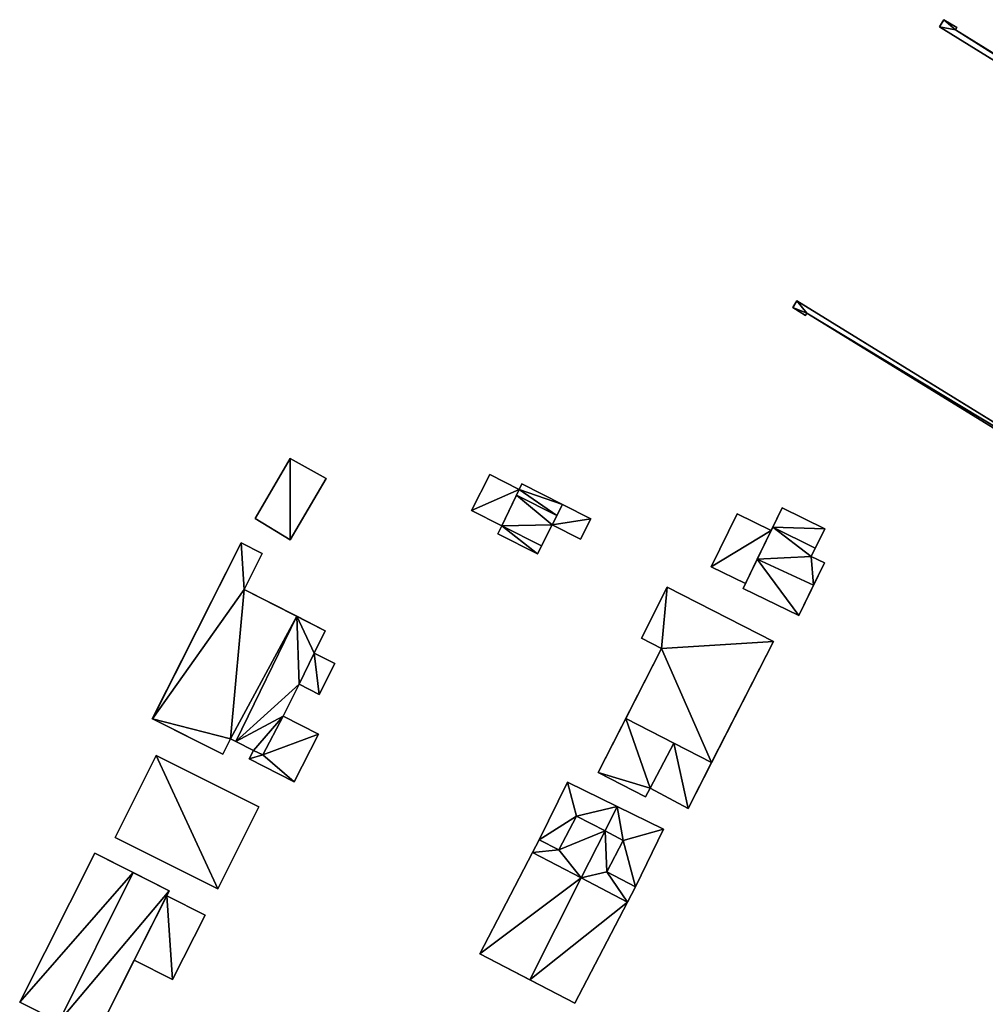
# Model space of a CAD drawing. Extents: x -76892 to -74996, y 139525 to 141412.
# Drawn here: x -76776 to -76712, y 141088 to 141154 of the extents above; entities that cross this region are included whole.
import ezdxf

# ---------------------------------------------------------------- set-up
doc = ezdxf.new("R2010")
doc.units = 0
doc.header["$MEASUREMENT"] = 0
doc.layers.add('Level 45', color=7, linetype='Continuous')
doc.layers.add('Level 47', color=7, linetype='Continuous')

msp = doc.modelspace()

# ---------------------------------------------------------------- linework, layer by layer
at = {"layer": 'Level 45', "color": 8, "linetype": 'Continuous', "lineweight": 30}
for points in [[(-76714.437, 141153.631, 15.583), (-76714.726, 141153.163, 15.578), (-76714.526, 141153.486, 12.393)], [(-76714.526, 141153.486, 12.393), (-76714.726, 141153.163, 15.578), (-76714.726, 141153.163, 12.523)], [(-76714.437, 141153.631, 15.583), (-76714.526, 141153.486, 12.393), (-76714.437, 141153.631, 12.335)], [(-76682.136, 141133.029, 12.335), (-76714.726, 141153.163, 15.578), (-76681.986, 141132.935, 15.583)], [(-76714.726, 141153.163, 15.578), (-76682.136, 141133.029, 12.335), (-76714.726, 141153.163, 12.523)], [(-76713.675, 141152.96, 15.583), (-76682.637, 141133.785, 12.244), (-76681.787, 141133.26, 15.583)], [(-76713.675, 141152.96, 15.583), (-76713.675, 141152.96, 11.978), (-76682.637, 141133.785, 12.244)], [(-76724.171, 141135.03, 16.1), (-76724.443, 141134.587, 16.111), (-76724.354, 141134.732, 14.385)], [(-76724.443, 141134.587, 16.111), (-76724.443, 141134.587, 14.29), (-76724.354, 141134.732, 14.385)], [(-76724.171, 141135.03, 16.1), (-76724.354, 141134.732, 14.385), (-76724.171, 141135.03, 14.44)], [(-76737.8, 141120.61, 8.422), (-76739.67, 141121.561, 10.125), (-76742.36, 141122.93, 8.365)], [(-76739.67, 141121.561, 10.125), (-76742.36, 141122.93, 10.125), (-76742.36, 141122.93, 8.365)], [(-76743.69, 141120.14, 10.117), (-76742.55, 141122.56, 10.117), (-76742.731, 141122.176, 10.503)], [(-76743.69, 141120.14, 10.729), (-76743.69, 141120.14, 10.117), (-76742.731, 141122.176, 10.503)], [(-76742.55, 141122.56, 10.117), (-76742.55, 141122.56, 10.278), (-76742.731, 141122.176, 10.503)], [(-76740.36, 141120.21, 9.835), (-76740.045, 141120.827, 10.503), (-76739.67, 141121.561, 10.125)], [(-76739.67, 141121.561, 10.125), (-76737.8, 141120.61, 8.422), (-76737.8, 141120.61, 10.125)], [(-76740.36, 141120.21, 9.835), (-76740.36, 141120.21, 10.616), (-76740.045, 141120.827, 10.503)], [(-76725.764, 141120.049, 10.62), (-76725.865, 141119.841, 8.616), (-76725.14, 141121.33, 8.6)], [(-76725.14, 141121.33, 10.386), (-76725.764, 141120.049, 10.62), (-76725.14, 141121.33, 8.6)], [(-76741.073, 141118.812, 10.729), (-76740.36, 141120.21, 8.443), (-76741.34, 141118.29, 8.466)], [(-76740.36, 141120.21, 8.443), (-76741.073, 141118.812, 10.729), (-76740.36, 141120.21, 10.616)], [(-76727.575, 141116.328, 10.624), (-76725.865, 141119.841, 10.624), (-76726.79, 141117.941, 11.353)], [(-76726.79, 141117.941, 11.353), (-76725.865, 141119.841, 8.616), (-76725.764, 141120.049, 10.62)], [(-76726.79, 141117.941, 11.353), (-76725.865, 141119.841, 10.624), (-76725.865, 141119.841, 8.616)], [(-76723.21, 141118.12, 8.613), (-76722.948, 141118.659, 10.62), (-76722.32, 141119.95, 8.608)], [(-76722.948, 141118.659, 10.62), (-76722.32, 141119.95, 10.394), (-76722.32, 141119.95, 8.608)], [(-76760.94, 141119.02, 9.711), (-76766.842, 141107.383, 8.383), (-76760.94, 141119.02, 8.09)], [(-76760.94, 141119.02, 9.711), (-76766.829, 141107.387, 9.717), (-76766.842, 141107.383, 8.383)], [(-76741.34, 141118.29, 8.466), (-76741.34, 141118.29, 10.499), (-76741.073, 141118.812, 10.729)], [(-76722.948, 141118.659, 10.62), (-76723.21, 141118.12, 8.613), (-76723.21, 141118.12, 10.817)], [(-76727.73, 141116.01, 10.624), (-76727.575, 141116.328, 8.6), (-76726.79, 141117.941, 11.353)], [(-76727.575, 141116.328, 10.624), (-76726.79, 141117.941, 11.353), (-76727.575, 141116.328, 8.6)], [(-76723.055, 141116.223, 11.361), (-76722.34, 141117.7, 8.616), (-76724.03, 141114.21, 8.628)], [(-76723.055, 141116.223, 11.361), (-76722.34, 141117.7, 10.813), (-76722.34, 141117.7, 8.616)], [(-76727.575, 141116.328, 8.6), (-76727.73, 141116.01, 10.624), (-76727.73, 141116.01, 8.598)], [(-76760.76, 141115.93, 10.248), (-76760.76, 141115.93, 8.113), (-76757.27, 141114.159, 11.121)], [(-76755.38, 141113.2, 8.175), (-76757.27, 141114.159, 11.121), (-76760.76, 141115.93, 8.113)], [(-76724.03, 141114.21, 10.62), (-76723.055, 141116.223, 11.361), (-76724.03, 141114.21, 8.628)], [(-76755.38, 141113.2, 8.175), (-76755.38, 141113.2, 10.337), (-76757.27, 141114.159, 11.121)], [(-76729.806, 141104.492, 10.483), (-76725.71, 141112.49, 8.648), (-76731.361, 141101.454, 8.513)], [(-76756.12, 141111.73, 9.884), (-76757.11, 141109.66, 10.337), (-76756.12, 141111.73, 10.337)], [(-76733.12, 141112.03, 8.603), (-76735.489, 141107.4, 10.841), (-76737.32, 141103.82, 8.507)], [(-76766.842, 141107.383, 8.383), (-76766.829, 141107.387, 9.717), (-76763.97, 141105.95, 8.333)], [(-76762.16, 141105.04, 10.905), (-76763.97, 141105.95, 8.333), (-76766.829, 141107.387, 9.717)], [(-76735.489, 141107.4, 10.841), (-76737.32, 141103.82, 10.837), (-76737.32, 141103.82, 8.507)], [(-76735.489, 141107.4, 10.841), (-76735.489, 141107.4, 11.651), (-76732.302, 141105.769, 10.821)], [(-76735.489, 141107.4, 11.651), (-76729.806, 141104.492, 11.236), (-76732.302, 141105.769, 10.821)], [(-76762.16, 141105.04, 10.905), (-76762.16, 141105.04, 8.271), (-76763.97, 141105.95, 8.333)], [(-76761.297, 141105.871, 11.121), (-76761.65, 141106.05, 8.261), (-76761.65, 141106.05, 10.89)], [(-76761.65, 141106.05, 8.261), (-76761.297, 141105.871, 11.121), (-76760.13, 141105.28, 8.254)], [(-76760.13, 141105.28, 10.542), (-76760.13, 141105.28, 8.254), (-76761.297, 141105.871, 11.121)], [(-76760.13, 141105.28, 10.331), (-76760.13, 141105.28, 10.542), (-76759.507, 141105.002, 10.353)], [(-76732.302, 141105.769, 10.821), (-76729.806, 141104.492, 11.236), (-76729.806, 141104.492, 10.483)], [(-76731.361, 141101.454, 10.483), (-76729.806, 141104.492, 10.483), (-76731.361, 141101.454, 8.513)], [(-76741.66, 141098.529, 10.696), (-76745.16, 141091.84, 8.437), (-76741.22, 141099.37, 8.437)], [(-76741.22, 141099.37, 10.696), (-76741.66, 141098.529, 10.696), (-76741.22, 141099.37, 8.437)], [(-76765.71, 141096, 8.189), (-76768.108, 141097.211, 11.368), (-76770.64, 141098.49, 8.206)], [(-76768.108, 141097.211, 11.368), (-76770.64, 141098.49, 10.553), (-76770.64, 141098.49, 8.206)], [(-76741.66, 141098.529, 10.696), (-76745.16, 141091.84, 10.691), (-76745.16, 141091.84, 8.437)], [(-76738.447, 141096.847, 12.588), (-76738.447, 141096.847, 11.605), (-76741.66, 141098.529, 10.696)], [(-76765.71, 141096, 10.558), (-76768.108, 141097.211, 11.368), (-76765.71, 141096, 8.189)], [(-76738.447, 141096.847, 12.588), (-76735.381, 141095.243, 10.696), (-76738.447, 141096.847, 11.605)], [(-76738.87, 141088.56, 8.486), (-76735.381, 141095.243, 10.696), (-76734.85, 141096.26, 8.437)], [(-76734.85, 141096.26, 10.696), (-76734.85, 141096.26, 8.437), (-76735.381, 141095.243, 10.696)], [(-76765.71, 141096, 10.558), (-76768.023, 141091.417, 8.088), (-76770.68, 141086.15, 10.553)], [(-76765.71, 141096, 10.558), (-76768.023, 141091.417, 10.548), (-76768.023, 141091.417, 8.088)], [(-76765.71, 141096, 10.558), (-76765.875, 141095.672, 10.548), (-76768.023, 141091.417, 10.548)], [(-76738.87, 141088.56, 8.486), (-76738.87, 141088.56, 10.696), (-76735.381, 141095.243, 10.696)], [(-76745.16, 141091.84, 10.691), (-76741.838, 141090.108, 11.605), (-76745.16, 141091.84, 8.437)], [(-76741.838, 141090.108, 11.605), (-76738.87, 141088.56, 8.486), (-76745.16, 141091.84, 8.437)], [(-76770.68, 141086.15, 8.085), (-76770.68, 141086.15, 10.553), (-76768.023, 141091.417, 8.088)], [(-76741.838, 141090.108, 11.605), (-76738.87, 141088.56, 10.696), (-76738.87, 141088.56, 8.486)], [(-76775.61, 141088.64, 10.548), (-76773.028, 141087.336, 11.379), (-76775.61, 141088.64, 8.298)], [(-76773.028, 141087.336, 11.379), (-76770.68, 141086.15, 8.085), (-76775.61, 141088.64, 8.298)]]:
    msp.add_3dface(points, dxfattribs=at)
at = {"layer": 'Level 45', "color": 8, "linetype": 'Continuous', "lineweight": 30, "invisible_edges": 1}
for points in [[(-76714.437, 141153.631, 12.335), (-76713.586, 141153.105, 15.583), (-76714.437, 141153.631, 15.583)], [(-76713.586, 141153.105, 15.583), (-76714.437, 141153.631, 12.335), (-76713.586, 141153.105, 11.92)], [(-76713.675, 141152.96, 11.978), (-76713.586, 141153.105, 15.583), (-76713.586, 141153.105, 11.92)], [(-76713.586, 141153.105, 15.583), (-76713.675, 141152.96, 11.978), (-76713.675, 141152.96, 15.583)], [(-76724.443, 141134.587, 14.29), (-76723.591, 141134.063, 16.111), (-76723.591, 141134.063, 13.916)], [(-76723.591, 141134.063, 16.111), (-76724.443, 141134.587, 14.29), (-76724.443, 141134.587, 16.111)], [(-76724.171, 141135.03, 14.44), (-76691.504, 141114.924, 16.111), (-76724.171, 141135.03, 16.1)], [(-76691.504, 141114.924, 16.111), (-76724.171, 141135.03, 14.44), (-76691.504, 141114.924, 14.094)], [(-76723.502, 141134.208, 13.935), (-76723.591, 141134.063, 16.111), (-76723.502, 141134.208, 16.111)], [(-76723.591, 141134.063, 16.111), (-76723.502, 141134.208, 13.935), (-76723.591, 141134.063, 13.916)], [(-76723.502, 141134.208, 13.935), (-76692.539, 141115.15, 16.111), (-76692.539, 141115.15, 12.851)], [(-76692.539, 141115.15, 16.111), (-76723.502, 141134.208, 13.935), (-76723.502, 141134.208, 16.111)], [(-76757.713, 141124.604, 8.125), (-76760.024, 141120.635, 11.016), (-76760.024, 141120.635, 8.097)], [(-76760.024, 141120.635, 11.016), (-76757.713, 141124.604, 8.125), (-76757.713, 141124.604, 11.01)], [(-76755.322, 141123.278, 9.932), (-76757.713, 141124.604, 8.125), (-76755.322, 141123.278, 8.145)], [(-76757.713, 141124.604, 8.125), (-76755.322, 141123.278, 9.932), (-76757.713, 141124.604, 11.01)], [(-76745.7, 141121.16, 8.425), (-76744.49, 141123.55, 10.117), (-76745.7, 141121.16, 10.117)], [(-76744.49, 141123.55, 10.117), (-76745.7, 141121.16, 8.425), (-76744.49, 141123.55, 8.357)], [(-76742.55, 141122.56, 8.37), (-76744.49, 141123.55, 10.117), (-76744.49, 141123.55, 8.357)], [(-76744.49, 141123.55, 10.117), (-76742.55, 141122.56, 8.37), (-76742.55, 141122.56, 10.117)], [(-76757.701, 141119.229, 8.161), (-76755.322, 141123.278, 9.932), (-76755.322, 141123.278, 8.145)], [(-76755.322, 141123.278, 9.932), (-76757.701, 141119.229, 8.161), (-76757.701, 141119.229, 9.932)], [(-76742.36, 141122.93, 10.125), (-76742.55, 141122.56, 8.37), (-76742.36, 141122.93, 8.365)], [(-76742.55, 141122.56, 8.37), (-76742.36, 141122.93, 10.125), (-76742.55, 141122.56, 10.278)], [(-76743.69, 141120.14, 8.429), (-76745.7, 141121.16, 10.117), (-76743.69, 141120.14, 10.117)], [(-76745.7, 141121.16, 10.117), (-76743.69, 141120.14, 8.429), (-76745.7, 141121.16, 8.425)], [(-76729.836, 141117.429, 8.582), (-76728.126, 141120.942, 10.624), (-76729.836, 141117.429, 10.624)], [(-76728.126, 141120.942, 10.624), (-76729.836, 141117.429, 8.582), (-76728.126, 141120.942, 8.562)], [(-76725.865, 141119.841, 8.616), (-76728.126, 141120.942, 10.624), (-76728.126, 141120.942, 8.562)], [(-76728.126, 141120.942, 10.624), (-76725.865, 141119.841, 8.616), (-76725.865, 141119.841, 10.624)], [(-76722.32, 141119.95, 8.608), (-76725.14, 141121.33, 10.386), (-76725.14, 141121.33, 8.6)], [(-76725.14, 141121.33, 10.386), (-76722.32, 141119.95, 8.608), (-76722.32, 141119.95, 10.394)], [(-76760.024, 141120.635, 8.097), (-76757.701, 141119.229, 9.932), (-76757.701, 141119.229, 8.161)], [(-76757.701, 141119.229, 9.932), (-76760.024, 141120.635, 8.097), (-76760.024, 141120.635, 11.016)], [(-76738.49, 141119.26, 8.481), (-76740.36, 141120.21, 9.835), (-76738.49, 141119.26, 9.835)], [(-76740.36, 141120.21, 9.835), (-76738.49, 141119.26, 8.481), (-76740.36, 141120.21, 8.443)], [(-76738.49, 141119.26, 9.835), (-76737.8, 141120.61, 8.422), (-76738.49, 141119.26, 8.481)], [(-76737.8, 141120.61, 8.422), (-76738.49, 141119.26, 9.835), (-76737.8, 141120.61, 10.125)], [(-76743.69, 141120.14, 8.429), (-76743.96, 141119.62, 10.499), (-76743.96, 141119.62, 8.445)], [(-76743.96, 141119.62, 10.499), (-76743.69, 141120.14, 8.429), (-76743.69, 141120.14, 10.729)], [(-76741.34, 141118.29, 8.466), (-76743.96, 141119.62, 10.499), (-76741.34, 141118.29, 10.499)], [(-76743.96, 141119.62, 10.499), (-76741.34, 141118.29, 8.466), (-76743.96, 141119.62, 8.445)], [(-76759.55, 141118.32, 8.134), (-76760.94, 141119.02, 9.711), (-76760.94, 141119.02, 8.09)], [(-76760.94, 141119.02, 9.711), (-76759.55, 141118.32, 8.134), (-76759.55, 141118.32, 10.253)], [(-76760.76, 141115.93, 10.248), (-76759.55, 141118.32, 8.134), (-76760.76, 141115.93, 8.113)], [(-76759.55, 141118.32, 8.134), (-76760.76, 141115.93, 10.248), (-76759.55, 141118.32, 10.253)], [(-76722.34, 141117.7, 10.813), (-76723.21, 141118.12, 8.613), (-76722.34, 141117.7, 8.616)], [(-76723.21, 141118.12, 8.613), (-76722.34, 141117.7, 10.813), (-76723.21, 141118.12, 10.817)], [(-76727.575, 141116.328, 8.6), (-76729.836, 141117.429, 10.624), (-76727.575, 141116.328, 10.624)], [(-76729.836, 141117.429, 10.624), (-76727.575, 141116.328, 8.6), (-76729.836, 141117.429, 8.582)], [(-76732.74, 141116.09, 8.616), (-76734.46, 141112.72, 11.651), (-76734.46, 141112.72, 8.585)], [(-76734.46, 141112.72, 11.651), (-76732.74, 141116.09, 8.616), (-76732.74, 141116.09, 11.651)], [(-76725.71, 141112.49, 11.236), (-76732.74, 141116.09, 8.616), (-76725.71, 141112.49, 8.648)], [(-76732.74, 141116.09, 8.616), (-76725.71, 141112.49, 11.236), (-76732.74, 141116.09, 11.651)], [(-76724.03, 141114.21, 8.628), (-76727.73, 141116.01, 10.624), (-76724.03, 141114.21, 10.62)], [(-76727.73, 141116.01, 10.624), (-76724.03, 141114.21, 8.628), (-76727.73, 141116.01, 8.598)], [(-76756.12, 141111.73, 8.176), (-76755.38, 141113.2, 10.337), (-76755.38, 141113.2, 8.175)], [(-76755.38, 141113.2, 10.337), (-76756.12, 141111.73, 8.176), (-76756.12, 141111.73, 10.337)], [(-76733.12, 141112.03, 8.603), (-76734.46, 141112.72, 11.651), (-76733.12, 141112.03, 11.651)], [(-76734.46, 141112.72, 11.651), (-76733.12, 141112.03, 8.603), (-76734.46, 141112.72, 8.585)], [(-76729.806, 141104.492, 10.483), (-76725.71, 141112.49, 11.236), (-76725.71, 141112.49, 8.648)], [(-76725.71, 141112.49, 11.236), (-76729.806, 141104.492, 10.483), (-76729.806, 141104.492, 11.236)], [(-76754.74, 141111.03, 9.863), (-76756.12, 141111.73, 8.176), (-76754.74, 141111.03, 8.179)], [(-76756.12, 141111.73, 8.176), (-76754.74, 141111.03, 9.863), (-76756.12, 141111.73, 9.884)], [(-76735.489, 141107.4, 10.841), (-76733.12, 141112.03, 11.651), (-76735.489, 141107.4, 11.651)], [(-76733.12, 141112.03, 11.651), (-76735.489, 141107.4, 10.841), (-76733.12, 141112.03, 8.603)], [(-76755.78, 141108.99, 8.185), (-76754.74, 141111.03, 9.863), (-76754.74, 141111.03, 8.179)], [(-76754.74, 141111.03, 9.863), (-76755.78, 141108.99, 8.185), (-76755.78, 141108.99, 10.337)], [(-76758.18, 141107.55, 8.163), (-76757.11, 141109.66, 10.337), (-76757.11, 141109.66, 8.16)], [(-76757.11, 141109.66, 10.337), (-76758.18, 141107.55, 8.163), (-76758.18, 141107.55, 10.342)], [(-76755.78, 141108.99, 8.185), (-76757.11, 141109.66, 10.337), (-76755.78, 141108.99, 10.337)], [(-76757.11, 141109.66, 10.337), (-76755.78, 141108.99, 8.185), (-76757.11, 141109.66, 8.16)], [(-76755.83, 141106.36, 9.926), (-76758.18, 141107.55, 8.163), (-76755.83, 141106.36, 8.162)], [(-76758.18, 141107.55, 8.163), (-76755.83, 141106.36, 9.926), (-76758.18, 141107.55, 10.342)], [(-76762.16, 141105.04, 8.271), (-76761.65, 141106.05, 10.89), (-76761.65, 141106.05, 8.261)], [(-76761.65, 141106.05, 10.89), (-76762.16, 141105.04, 8.271), (-76762.16, 141105.04, 10.905)], [(-76757.43, 141103.21, 8.276), (-76755.83, 141106.36, 9.926), (-76755.83, 141106.36, 8.162)], [(-76755.83, 141106.36, 9.926), (-76757.43, 141103.21, 8.276), (-76757.43, 141103.21, 9.932)], [(-76760.13, 141105.28, 10.331), (-76760.41, 141104.72, 8.276), (-76760.13, 141105.28, 8.254)], [(-76760.41, 141104.72, 8.276), (-76760.13, 141105.28, 10.331), (-76760.41, 141104.72, 10.337)], [(-76766.58, 141104.952, 8.253), (-76769.289, 141099.531, 12.531), (-76769.289, 141099.531, 8.237)], [(-76769.289, 141099.531, 12.531), (-76766.58, 141104.952, 8.253), (-76766.58, 141104.952, 12.547)], [(-76759.79, 141101.559, 10.39), (-76766.58, 141104.952, 8.253), (-76759.79, 141101.559, 8.093)], [(-76766.58, 141104.952, 8.253), (-76759.79, 141101.559, 10.39), (-76766.58, 141104.952, 12.547)], [(-76760.41, 141104.72, 8.276), (-76757.43, 141103.21, 9.932), (-76757.43, 141103.21, 8.276)], [(-76757.43, 141103.21, 9.932), (-76760.41, 141104.72, 8.276), (-76760.41, 141104.72, 10.337)], [(-76737.32, 141103.82, 8.507), (-76734.183, 141102.213, 10.773), (-76734.183, 141102.213, 8.517)], [(-76734.183, 141102.213, 10.773), (-76737.32, 141103.82, 8.507), (-76737.32, 141103.82, 10.837)], [(-76739.355, 141103.189, 8.437), (-76741.22, 141099.37, 10.696), (-76741.22, 141099.37, 8.437)], [(-76741.22, 141099.37, 10.696), (-76739.355, 141103.189, 8.437), (-76739.355, 141103.189, 10.696)], [(-76736.051, 141101.576, 8.437), (-76739.355, 141103.189, 10.696), (-76739.355, 141103.189, 8.437)], [(-76739.355, 141103.189, 10.696), (-76736.051, 141101.576, 8.437), (-76736.051, 141101.576, 12.599)], [(-76733.88, 141102.785, 8.543), (-76734.183, 141102.213, 10.773), (-76733.88, 141102.785, 10.773)], [(-76734.183, 141102.213, 10.773), (-76733.88, 141102.785, 8.543), (-76734.183, 141102.213, 8.517)], [(-76733.88, 141102.785, 8.543), (-76731.361, 141101.454, 10.483), (-76731.361, 141101.454, 8.513)], [(-76731.361, 141101.454, 10.483), (-76733.88, 141102.785, 8.543), (-76733.88, 141102.785, 10.773)], [(-76759.79, 141101.559, 8.093), (-76762.499, 141096.138, 10.39), (-76759.79, 141101.559, 10.39)], [(-76762.499, 141096.138, 10.39), (-76759.79, 141101.559, 8.093), (-76762.499, 141096.138, 8.09)], [(-76732.985, 141100.079, 10.696), (-76736.051, 141101.576, 8.437), (-76732.985, 141100.079, 8.437)], [(-76736.051, 141101.576, 8.437), (-76732.985, 141100.079, 10.696), (-76736.051, 141101.576, 12.599)], [(-76734.85, 141096.26, 8.437), (-76732.985, 141100.079, 10.696), (-76732.985, 141100.079, 8.437)], [(-76732.985, 141100.079, 10.696), (-76734.85, 141096.26, 8.437), (-76734.85, 141096.26, 10.696)], [(-76769.289, 141099.531, 8.237), (-76762.499, 141096.138, 10.39), (-76762.499, 141096.138, 8.09)], [(-76762.499, 141096.138, 10.39), (-76769.289, 141099.531, 8.237), (-76769.289, 141099.531, 12.531)], [(-76775.61, 141088.64, 8.298), (-76770.64, 141098.49, 10.553), (-76775.61, 141088.64, 10.548)], [(-76770.64, 141098.49, 10.553), (-76775.61, 141088.64, 8.298), (-76770.64, 141098.49, 8.206)], [(-76765.875, 141095.672, 10.548), (-76765.71, 141096, 8.189), (-76765.875, 141095.672, 8.182)], [(-76765.71, 141096, 8.189), (-76765.875, 141095.672, 10.548), (-76765.71, 141096, 10.558)], [(-76765.875, 141095.672, 10.548), (-76765.71, 141096, 10.558), (-76765.71, 141096, 10.558)], [(-76763.339, 141094.392, 10.227), (-76765.875, 141095.672, 8.182), (-76763.339, 141094.392, 8.092)], [(-76765.875, 141095.672, 8.182), (-76763.339, 141094.392, 10.227), (-76765.875, 141095.672, 10.548)], [(-76763.339, 141094.392, 8.092), (-76765.487, 141090.137, 10.232), (-76763.339, 141094.392, 10.227)], [(-76765.487, 141090.137, 10.232), (-76763.339, 141094.392, 8.092), (-76765.487, 141090.137, 8.069)], [(-76768.023, 141091.417, 8.088), (-76765.487, 141090.137, 10.232), (-76765.487, 141090.137, 8.069)], [(-76765.487, 141090.137, 10.232), (-76768.023, 141091.417, 8.088), (-76768.023, 141091.417, 10.548)]]:
    msp.add_3dface(points, dxfattribs=at)
at = {"layer": 'Level 47', "color": 22, "linetype": 'Continuous', "lineweight": 30}
for points in [[(-76714.726, 141153.163, 15.578), (-76714.437, 141153.631, 15.583), (-76713.675, 141152.96, 15.583)], [(-76714.437, 141153.631, 15.583), (-76713.586, 141153.105, 15.583), (-76713.675, 141152.96, 15.583)], [(-76714.726, 141153.163, 15.578), (-76713.675, 141152.96, 15.583), (-76681.986, 141132.935, 15.583)], [(-76681.787, 141133.26, 15.583), (-76681.986, 141132.935, 15.583), (-76713.675, 141152.96, 15.583)], [(-76724.443, 141134.587, 16.111), (-76724.171, 141135.03, 16.1), (-76723.502, 141134.208, 16.111)], [(-76723.502, 141134.208, 16.111), (-76723.591, 141134.063, 16.111), (-76724.443, 141134.587, 16.111)], [(-76691.504, 141114.924, 16.111), (-76723.502, 141134.208, 16.111), (-76724.171, 141135.03, 16.1)], [(-76691.504, 141114.924, 16.111), (-76692.539, 141115.15, 16.111), (-76723.502, 141134.208, 16.111)], [(-76757.701, 141119.229, 9.932), (-76760.024, 141120.635, 11.016), (-76757.713, 141124.604, 11.01)], [(-76755.322, 141123.278, 9.932), (-76757.701, 141119.229, 9.932), (-76757.713, 141124.604, 11.01)], [(-76745.7, 141121.16, 10.117), (-76744.49, 141123.55, 10.117), (-76742.55, 141122.56, 10.117)], [(-76742.55, 141122.56, 10.278), (-76742.36, 141122.93, 10.125), (-76739.67, 141121.561, 10.125)], [(-76743.69, 141120.14, 10.117), (-76745.7, 141121.16, 10.117), (-76742.55, 141122.56, 10.117)], [(-76743.69, 141120.14, 10.729), (-76742.731, 141122.176, 10.503), (-76740.36, 141120.21, 10.616)], [(-76742.55, 141122.56, 10.278), (-76740.045, 141120.827, 10.503), (-76742.731, 141122.176, 10.503)], [(-76740.045, 141120.827, 10.503), (-76740.36, 141120.21, 10.616), (-76742.731, 141122.176, 10.503)], [(-76742.55, 141122.56, 10.278), (-76739.67, 141121.561, 10.125), (-76740.045, 141120.827, 10.503)], [(-76740.36, 141120.21, 9.835), (-76739.67, 141121.561, 10.125), (-76737.8, 141120.61, 10.125)], [(-76729.836, 141117.429, 10.624), (-76728.126, 141120.942, 10.624), (-76725.865, 141119.841, 10.624)], [(-76725.764, 141120.049, 10.62), (-76725.14, 141121.33, 10.386), (-76722.32, 141119.95, 10.394)], [(-76741.073, 141118.812, 10.729), (-76743.69, 141120.14, 10.729), (-76740.36, 141120.21, 10.616)], [(-76740.36, 141120.21, 9.835), (-76737.8, 141120.61, 10.125), (-76738.49, 141119.26, 9.835)], [(-76741.34, 141118.29, 10.499), (-76743.96, 141119.62, 10.499), (-76743.69, 141120.14, 10.729)], [(-76743.69, 141120.14, 10.729), (-76741.073, 141118.812, 10.729), (-76741.34, 141118.29, 10.499)], [(-76727.575, 141116.328, 10.624), (-76729.836, 141117.429, 10.624), (-76725.865, 141119.841, 10.624)], [(-76723.21, 141118.12, 10.817), (-76726.79, 141117.941, 11.353), (-76725.764, 141120.049, 10.62)], [(-76723.21, 141118.12, 10.817), (-76725.764, 141120.049, 10.62), (-76722.948, 141118.659, 10.62)], [(-76722.32, 141119.95, 10.394), (-76722.948, 141118.659, 10.62), (-76725.764, 141120.049, 10.62)], [(-76760.94, 141119.02, 9.711), (-76760.76, 141115.93, 10.248), (-76766.829, 141107.387, 9.717)], [(-76760.76, 141115.93, 10.248), (-76760.94, 141119.02, 9.711), (-76759.55, 141118.32, 10.253)], [(-76726.79, 141117.941, 11.353), (-76724.03, 141114.21, 10.62), (-76727.73, 141116.01, 10.624)], [(-76726.79, 141117.941, 11.353), (-76723.21, 141118.12, 10.817), (-76723.055, 141116.223, 11.361)], [(-76724.03, 141114.21, 10.62), (-76726.79, 141117.941, 11.353), (-76723.055, 141116.223, 11.361)], [(-76722.34, 141117.7, 10.813), (-76723.055, 141116.223, 11.361), (-76723.21, 141118.12, 10.817)], [(-76766.829, 141107.387, 9.717), (-76760.76, 141115.93, 10.248), (-76761.65, 141106.05, 10.89)], [(-76757.27, 141114.159, 11.121), (-76761.65, 141106.05, 10.89), (-76760.76, 141115.93, 10.248)], [(-76733.12, 141112.03, 11.651), (-76734.46, 141112.72, 11.651), (-76732.74, 141116.09, 11.651)], [(-76725.71, 141112.49, 11.236), (-76733.12, 141112.03, 11.651), (-76732.74, 141116.09, 11.651)], [(-76757.27, 141114.159, 11.121), (-76761.297, 141105.871, 11.121), (-76761.65, 141106.05, 10.89)], [(-76757.27, 141114.159, 11.121), (-76757.11, 141109.66, 10.337), (-76761.297, 141105.871, 11.121)], [(-76756.12, 141111.73, 10.337), (-76757.27, 141114.159, 11.121), (-76755.38, 141113.2, 10.337)], [(-76757.27, 141114.159, 11.121), (-76756.12, 141111.73, 10.337), (-76757.11, 141109.66, 10.337)], [(-76733.12, 141112.03, 11.651), (-76725.71, 141112.49, 11.236), (-76729.806, 141104.492, 11.236)], [(-76756.12, 141111.73, 9.884), (-76755.78, 141108.99, 10.337), (-76757.11, 141109.66, 10.337)], [(-76755.78, 141108.99, 10.337), (-76756.12, 141111.73, 9.884), (-76754.74, 141111.03, 9.863)], [(-76729.806, 141104.492, 11.236), (-76735.489, 141107.4, 11.651), (-76733.12, 141112.03, 11.651)], [(-76757.11, 141109.66, 10.337), (-76758.18, 141107.55, 10.342), (-76761.297, 141105.871, 11.121)], [(-76761.65, 141106.05, 10.89), (-76762.16, 141105.04, 10.905), (-76766.829, 141107.387, 9.717)], [(-76760.13, 141105.28, 10.542), (-76761.297, 141105.871, 11.121), (-76758.18, 141107.55, 10.342)], [(-76759.507, 141105.002, 10.353), (-76760.13, 141105.28, 10.542), (-76758.18, 141107.55, 10.342)], [(-76755.83, 141106.36, 9.926), (-76759.507, 141105.002, 10.353), (-76758.18, 141107.55, 10.342)], [(-76733.88, 141102.785, 10.773), (-76737.32, 141103.82, 10.837), (-76735.489, 141107.4, 10.841)], [(-76735.489, 141107.4, 10.841), (-76732.302, 141105.769, 10.821), (-76733.88, 141102.785, 10.773)], [(-76755.83, 141106.36, 9.926), (-76757.43, 141103.21, 9.932), (-76759.507, 141105.002, 10.353)], [(-76760.41, 141104.72, 10.337), (-76760.13, 141105.28, 10.331), (-76759.507, 141105.002, 10.353)], [(-76731.361, 141101.454, 10.483), (-76733.88, 141102.785, 10.773), (-76732.302, 141105.769, 10.821)], [(-76731.361, 141101.454, 10.483), (-76732.302, 141105.769, 10.821), (-76729.806, 141104.492, 10.483)], [(-76762.499, 141096.138, 10.39), (-76769.289, 141099.531, 12.531), (-76766.58, 141104.952, 12.547)], [(-76762.499, 141096.138, 10.39), (-76766.58, 141104.952, 12.547), (-76759.79, 141101.559, 10.39)], [(-76760.41, 141104.72, 10.337), (-76759.507, 141105.002, 10.353), (-76757.43, 141103.21, 9.932)], [(-76737.32, 141103.82, 10.837), (-76733.88, 141102.785, 10.773), (-76734.183, 141102.213, 10.773)], [(-76739.355, 141103.189, 10.696), (-76738.75, 141100.94, 11.524), (-76741.22, 141099.37, 10.696)], [(-76739.355, 141103.189, 10.696), (-76736.051, 141101.576, 12.599), (-76738.75, 141100.94, 11.524)], [(-76736.051, 141101.576, 12.599), (-76736.864, 141099.957, 12.596), (-76738.75, 141100.94, 11.524)], [(-76735.66, 141099.33, 12.01), (-76736.864, 141099.957, 12.596), (-76736.051, 141101.576, 12.599)], [(-76735.66, 141099.33, 12.01), (-76736.051, 141101.576, 12.599), (-76732.985, 141100.079, 10.696)], [(-76738.75, 141100.94, 11.524), (-76739.92, 141098.7, 11.524), (-76741.22, 141099.37, 10.696)], [(-76739.92, 141098.7, 11.524), (-76738.75, 141100.94, 11.524), (-76736.864, 141099.957, 12.596)], [(-76734.85, 141096.26, 10.696), (-76735.66, 141099.33, 12.01), (-76732.985, 141100.079, 10.696)], [(-76741.66, 141098.529, 10.696), (-76741.22, 141099.37, 10.696), (-76739.92, 141098.7, 11.524)], [(-76738.447, 141096.847, 12.588), (-76739.92, 141098.7, 11.524), (-76736.864, 141099.957, 12.596)], [(-76736.75, 141097.25, 12.015), (-76738.447, 141096.847, 12.588), (-76736.864, 141099.957, 12.596)], [(-76736.864, 141099.957, 12.596), (-76735.66, 141099.33, 12.01), (-76736.75, 141097.25, 12.015)], [(-76734.85, 141096.26, 10.696), (-76736.75, 141097.25, 12.015), (-76735.66, 141099.33, 12.01)], [(-76739.92, 141098.7, 11.524), (-76738.447, 141096.847, 12.588), (-76741.66, 141098.529, 10.696)], [(-76770.64, 141098.49, 10.553), (-76768.108, 141097.211, 11.368), (-76775.61, 141088.64, 10.548)], [(-76745.16, 141091.84, 10.691), (-76741.66, 141098.529, 10.696), (-76738.447, 141096.847, 11.605)], [(-76773.028, 141087.336, 11.379), (-76775.61, 141088.64, 10.548), (-76768.108, 141097.211, 11.368)], [(-76765.71, 141096, 10.558), (-76773.028, 141087.336, 11.379), (-76768.108, 141097.211, 11.368)], [(-76741.838, 141090.108, 11.605), (-76745.16, 141091.84, 10.691), (-76738.447, 141096.847, 11.605)], [(-76741.838, 141090.108, 11.605), (-76738.447, 141096.847, 11.605), (-76735.381, 141095.243, 10.696)], [(-76738.447, 141096.847, 12.588), (-76736.75, 141097.25, 12.015), (-76735.381, 141095.243, 10.696)], [(-76736.75, 141097.25, 12.015), (-76734.85, 141096.26, 10.696), (-76735.381, 141095.243, 10.696)], [(-76773.028, 141087.336, 11.379), (-76765.71, 141096, 10.558), (-76770.68, 141086.15, 10.553)], [(-76765.487, 141090.137, 10.232), (-76768.023, 141091.417, 10.548), (-76765.875, 141095.672, 10.548)], [(-76765.875, 141095.672, 10.548), (-76763.339, 141094.392, 10.227), (-76765.487, 141090.137, 10.232)], [(-76738.87, 141088.56, 10.696), (-76741.838, 141090.108, 11.605), (-76735.381, 141095.243, 10.696)]]:
    msp.add_3dface(points, dxfattribs=at)

doc.saveas('drawing.dxf')
